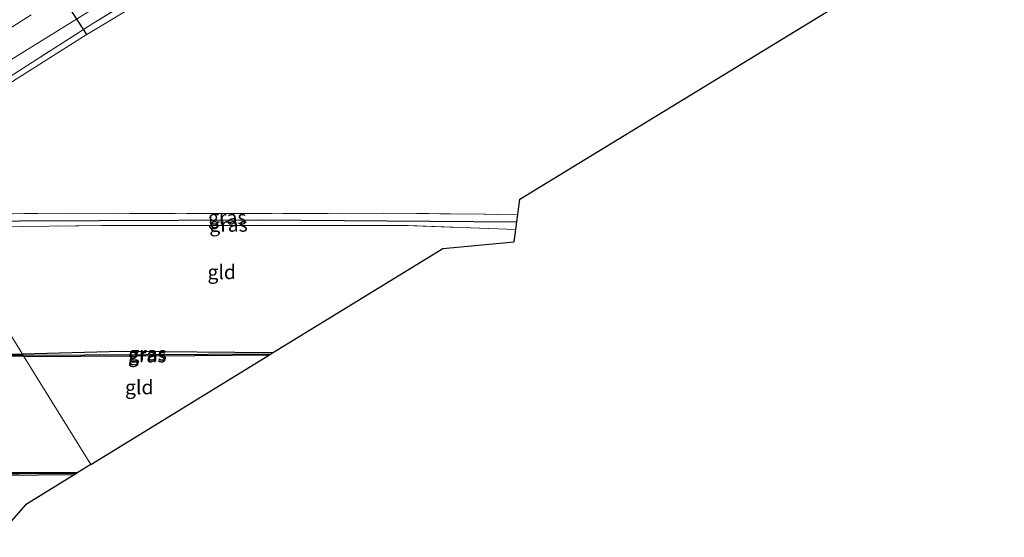
# Model space of a CAD drawing. Units: metres. Extents: x 109996 to 120000, y 393749 to 400000.
# Drawn here: x 116002 to 116175, y 395520 to 395611 of the extents above; entities that cross this region are included whole.
import ezdxf
from ezdxf.enums import TextEntityAlignment as Align

# ---------------------------------------------------------------- set-up
doc = ezdxf.new("R2010")
doc.units = ezdxf.units.M
doc.linetypes.add('IE-TERREINAFSCHEIDING', pattern=[10, 8, -2])
for name, color, linetype, lineweight in [('B-ME-GR-BOMENSTRUIKEN-GV-B6', 93, 'Continuous', 18), ('B-ME-GW-INSTEEKWATERGANG-L-B1', 10, 'Continuous', 25), ('B-ME-GW-WATERGANG-GREPPEL-L-B1', 10, 'Continuous', 25), ('B-ME-IE-GRASLAND-GV-B6', 93, 'Continuous', 18), ('B-ME-IE-GRONDWERKLIJN-GROND_INGERICHT-GV-B6', 253, 'Continuous', 18), ('B-ME-IE-HULPGEOMETRIE-L-B1', 53, 'Continuous', 18), ('B-ME-IE-TERREINAFSCHEIDING-RASTERHEKWERK-L-B1', 8, 'IE-TERREINAFSCHEIDING', 18), ('B-ME-KG-KADASTRAAL-OPNAMEDTMGRENS-L-B1', 10, 'Continuous', 25), ('B-ME-KW-DUIKER-L-B1', 10, 'Continuous', 25), ('B-ME-VH-VERH_SOORT-BITUMEN-GV-B6', 8, 'IE-TERREINAFSCHEIDING-NATUURLIJK-HOUTWAL', 18)]:
    doc.layers.add(name, color=color, linetype=linetype, lineweight=lineweight)
doc.styles.add('NLCS-ISO', font='NLCS-ISO.TTF')
doc.linetypes.add('IE-TERREINAFSCHEIDING-NATUURLIJK-HOUTWAL', pattern='A,7,-1.5,[67,NLCS.SHX,S=0.75,R=45,X=0,Y=0],-1.5,7,-1.5,[70,NLCS.SHX,S=0.75,R=0,X=0,Y=0],-1.5', length=20)

msp = doc.modelspace()

# ---------------------------------------------------------------- linework, layer by layer
at = {"layer": 'B-ME-GR-BOMENSTRUIKEN-GV-B6'}
msp.add_polyline3d([(116003.841, 395612.122, 5.174), (115990.337, 395603.598, 5.175), (115976.289, 395594.361, 5.171), (115973.86, 395598.292, 5.011)], dxfattribs=at)
at = {"layer": 'B-ME-GW-INSTEEKWATERGANG-L-B1'}
for points in [[(116046.412, 395552.499, 4.775), (116019.752, 395552.766, 4.719), (116002.3, 395552.275, 4.56)], [(116002.551, 395551.869, 4.543), (115941.793, 395551.995, 4.377), (115941.79, 395552.206, 4.377), (115941.788, 395552.391, 4.377), (116002.3, 395552.275, 4.56)], [(116002.551, 395551.869, 4.543), (116032.694, 395552.049, 4.799), (116045.846, 395552.153, 4.835)], [(116012.065, 395531.395, 4.537), (115940.734, 395531.224, 4.063), (115940.796, 395530.854, 4.063), (115940.869, 395530.423, 4.063), (116011.51, 395531.054, 4.62)]]:
    msp.add_polyline3d(points, dxfattribs=at)
at = {"layer": 'B-ME-GW-WATERGANG-GREPPEL-L-B1'}
for p, q in [((116002.455, 395552.025, 4.304), (115942.473, 395552.186, 3.93)), ((116011.807, 395531.236, 4.425), (115941.032, 395530.842, 3.825))]:
    msp.add_line(p, q, dxfattribs=at)
for points in [[(115987.784, 395575.762, 4.056), (116043.815, 395575.977, 4.318), (116089.482, 395575.648, 4.552)], [(116046.058, 395552.29, 4.686), (116024.117, 395552.197, 4.547), (116002.455, 395552.025, 4.304)]]:
    msp.add_polyline3d(points, dxfattribs=at)
at = {"layer": 'B-ME-IE-GRASLAND-GV-B6'}
for points in [[(115980.049, 395588.277, 5.024), (115997.141, 395599.408, 5.206), (116014.7, 395610.586, 5.136), (116040.125, 395626.342, 5.239), (116066.263, 395642.275, 5.282), (116073.016, 395646.343, 5.113), (116084.479, 395653.123, 5.2), (116086.512, 395649.938, 4.653), (116081.405, 395650.018, 4.615), (116061.776, 395638.199, 4.733), (116034.843, 395621.52, 4.751), (116013.076, 395608.326, 4.599), (115988.567, 395592.872, 4.778), (115980.049, 395588.277, 5.024)], [(115978.559, 395590.688, 5.242), (115984.71, 395594.603, 5.246), (116058.188, 395640.18, 5.295)], [(116040.125, 395626.342, 5.239), (116014.7, 395610.586, 5.136), (115997.141, 395599.408, 5.206), (115980.049, 395588.277, 5.024), (115978.559, 395590.688, 5.242)], [(116065.914, 395577.143, 4.917), (116089.657, 395576.948, 5.167), (116089.482, 395575.648, 4.552), (116043.815, 395575.977, 4.318), (115987.784, 395575.762, 4.056), (115987.155, 395576.779, 4.6), (115992.514, 395577.004, 4.68), (116011.219, 395577.138, 4.696), (116038.224, 395577.082, 4.919), (116065.914, 395577.143, 4.917)], [(116089.482, 395575.648, 4.552), (116089.3, 395574.301, 5.265), (116070.284, 395574.98, 5.191), (116042.872, 395574.959, 5.006), (116016.218, 395574.971, 4.807), (115988.477, 395574.641, 4.858), (115987.784, 395575.762, 4.056), (116043.815, 395575.977, 4.318), (116089.482, 395575.648, 4.552)], [(116046.412, 395552.499, 4.775), (116046.058, 395552.29, 4.686), (116024.117, 395552.197, 4.547), (116002.455, 395552.025, 4.304), (116002.3, 395552.275, 4.56), (116019.752, 395552.766, 4.719), (116046.412, 395552.499, 4.775)], [(116002.455, 395552.025, 4.304), (115942.473, 395552.186, 3.93), (115941.79, 395552.206, 4.377), (115941.788, 395552.391, 4.377), (116002.3, 395552.275, 4.56), (116002.455, 395552.025, 4.304)], [(116002.455, 395552.025, 4.304), (116002.551, 395551.869, 4.543), (115941.793, 395551.995, 4.377), (115941.79, 395552.206, 4.377), (115942.473, 395552.186, 3.93), (116002.455, 395552.025, 4.304)], [(116002.551, 395551.869, 4.543), (116002.455, 395552.025, 4.304), (116024.117, 395552.197, 4.547), (116046.058, 395552.29, 4.686), (116045.846, 395552.153, 4.835), (116032.694, 395552.049, 4.799), (116002.551, 395551.869, 4.543)], [(116011.807, 395531.236, 4.425), (115941.032, 395530.842, 3.825), (115940.796, 395530.854, 4.063), (115940.734, 395531.224, 4.063), (116012.065, 395531.395, 4.537), (116011.807, 395531.236, 4.425)], [(116011.807, 395531.236, 4.425), (116011.51, 395531.054, 4.62), (115940.869, 395530.423, 4.063), (115940.796, 395530.854, 4.063), (115941.032, 395530.842, 3.825), (116011.807, 395531.236, 4.425)]]:
    msp.add_polyline3d(points, dxfattribs=at)
at = {"layer": 'B-ME-IE-GRONDWERKLIJN-GROND_INGERICHT-GV-B6'}
for points in [[(116175.099, 395649.988, 5.367), (116175.45, 395637.069, 5.367), (116168.873, 395636.274, 5.484), (116162.832, 395624.13, 5.393), (116090.016, 395579.611, 5.137), (116089.657, 395576.948, 5.167), (116065.914, 395577.143, 4.917), (116038.224, 395577.082, 4.919), (116011.219, 395577.138, 4.696), (115992.514, 395577.004, 4.68), (115987.155, 395576.779, 4.6), (115980.049, 395588.277, 5.024), (115988.567, 395592.872, 4.778), (116013.076, 395608.326, 4.599), (116034.843, 395621.52, 4.751), (116061.776, 395638.199, 4.733), (116081.405, 395650.018, 4.615), (116086.512, 395649.938, 4.653), (116094.51, 395649.812, 4.712), (116107.621, 395650.019, 4.891), (116133.753, 395650.682, 5.073), (116159.407, 395650.576, 5.373), (116175.099, 395649.988, 5.367)], [(115988.477, 395574.641, 4.858), (116002.3, 395552.275, 4.56), (115941.788, 395552.391, 4.377)], [(116046.412, 395552.499, 4.775), (116019.752, 395552.766, 4.719), (116002.3, 395552.275, 4.56), (115988.477, 395574.641, 4.858), (116016.218, 395574.971, 4.807), (116042.872, 395574.959, 5.006), (116070.284, 395574.98, 5.191), (116089.3, 395574.301, 5.265), (116089, 395572.074, 5.221), (116076.418, 395570.952, 5.212), (116046.412, 395552.499, 4.775)], [(115941.793, 395551.995, 4.377), (116002.551, 395551.869, 4.543), (116014.341, 395532.794, 4.49), (116012.065, 395531.395, 4.537), (115940.734, 395531.224, 4.063)], [(116002.551, 395551.869, 4.543), (116032.694, 395552.049, 4.799), (116045.846, 395552.153, 4.835), (116014.341, 395532.794, 4.49), (116002.551, 395551.869, 4.543)], [(115940.869, 395530.423, 4.063), (116011.51, 395531.054, 4.62), (116002.834, 395525.721, 4.563), (115997.766, 395519.979, 4.3)]]:
    msp.add_polyline3d(points, dxfattribs=at)
at = {"layer": 'B-ME-IE-HULPGEOMETRIE-L-B1'}
msp.add_polyline3d([(116014.341, 395532.794, 4.49), (116002.551, 395551.869, 4.543), (116002.455, 395552.025, 4.304), (116002.3, 395552.275, 4.56), (115988.477, 395574.641, 4.858), (115987.784, 395575.762, 4.056), (115987.155, 395576.779, 4.6), (115980.049, 395588.277, 5.024), (115978.559, 395590.688, 5.242), (115976.289, 395594.361, 5.171), (115973.86, 395598.292, 5.011), (115971.777, 395601.661, 5.005), (115970.994, 395602.929, 3.894), (115970.194, 395604.222, 3.95), (115969.403, 395605.502, 5.008), (115967.83, 395608.047, 5.067), (115967.54, 395608.517, 5.256), (115964.698, 395613.116, 9.927)], dxfattribs=at)
at = {"layer": 'B-ME-IE-TERREINAFSCHEIDING-RASTERHEKWERK-L-B1'}
for points in [[(115980.049, 395588.277, 5.024), (115997.141, 395599.408, 5.206), (116014.7, 395610.586, 5.136), (116040.125, 395626.342, 5.239), (116066.263, 395642.275, 5.282), (116073.016, 395646.343, 5.113), (116084.479, 395653.123, 5.2), (116096.729, 395660.944, 5.029), (116112.006, 395669.819, 5.22), (116121.854, 395675.562, 5.191)], [(115987.155, 395576.779, 4.6), (115992.514, 395577.004, 4.68), (116011.219, 395577.138, 4.696), (116038.224, 395577.082, 4.919), (116065.914, 395577.143, 4.917), (116089.657, 395576.948, 5.167)], [(116089.3, 395574.301, 5.265), (116070.284, 395574.98, 5.191), (116042.872, 395574.959, 5.006), (116016.218, 395574.971, 4.807), (115988.477, 395574.641, 4.858)]]:
    msp.add_polyline3d(points, dxfattribs=at)
at = {"layer": 'B-ME-KG-KADASTRAAL-OPNAMEDTMGRENS-L-B1'}
for points in [[(116014.341, 395532.794, 4.49), (116045.846, 395552.153, 4.835), (116046.058, 395552.29, 4.686), (116046.412, 395552.499, 4.775), (116076.418, 395570.952, 5.212), (116089, 395572.074, 5.221), (116089.3, 395574.301, 5.265), (116089.482, 395575.648, 4.552), (116089.657, 395576.948, 5.167), (116090.016, 395579.611, 5.137), (116162.832, 395624.13, 5.393)], [(116014.341, 395532.794, 4.49), (116012.065, 395531.395, 4.537), (116011.807, 395531.236, 4.425), (116011.51, 395531.054, 4.62), (116002.834, 395525.721, 4.563), (115997.766, 395519.979, 4.3)]]:
    msp.add_polyline3d(points, dxfattribs=at)
at = {"layer": 'B-ME-KW-DUIKER-L-B1'}
msp.add_line((116003.929, 395623.712, 4.409), (116013.553, 395608.664, 4.413), dxfattribs=at)
at = {"layer": 'B-ME-VH-VERH_SOORT-BITUMEN-GV-B6'}
msp.add_polyline3d([(116058.188, 395640.18, 5.295), (115984.71, 395594.603, 5.246), (115978.559, 395590.688, 5.242), (115976.289, 395594.361, 5.171), (115990.337, 395603.598, 5.175), (116003.841, 395612.122, 5.174)], dxfattribs=at)

# ---------------------------------------------------------------- texts
at = {"layer": 'B-ME-IE-GRASLAND-GV-B6', "ltscale": 0.2, "style": 'NLCS-ISO'}
for p in [(116038.406, 395576.3955), (116038.633, 395575.139), (116024.2565, 395552.0795), (116024.356, 395552.3955)]:
    msp.add_text('gras', height=2.5, dxfattribs=at).set_placement(p, align=Align.MIDDLE_CENTER)
at = {"layer": 'B-ME-IE-GRONDWERKLIJN-GROND_INGERICHT-GV-B6', "ltscale": 0.2, "style": 'NLCS-ISO'}
for p in [(116037.4222, 395566.7689), (116022.8815, 395546.4596)]:
    msp.add_text('gld', height=2.5, dxfattribs=at).set_placement(p, align=Align.MIDDLE_CENTER)

doc.saveas('drawing.dxf')
